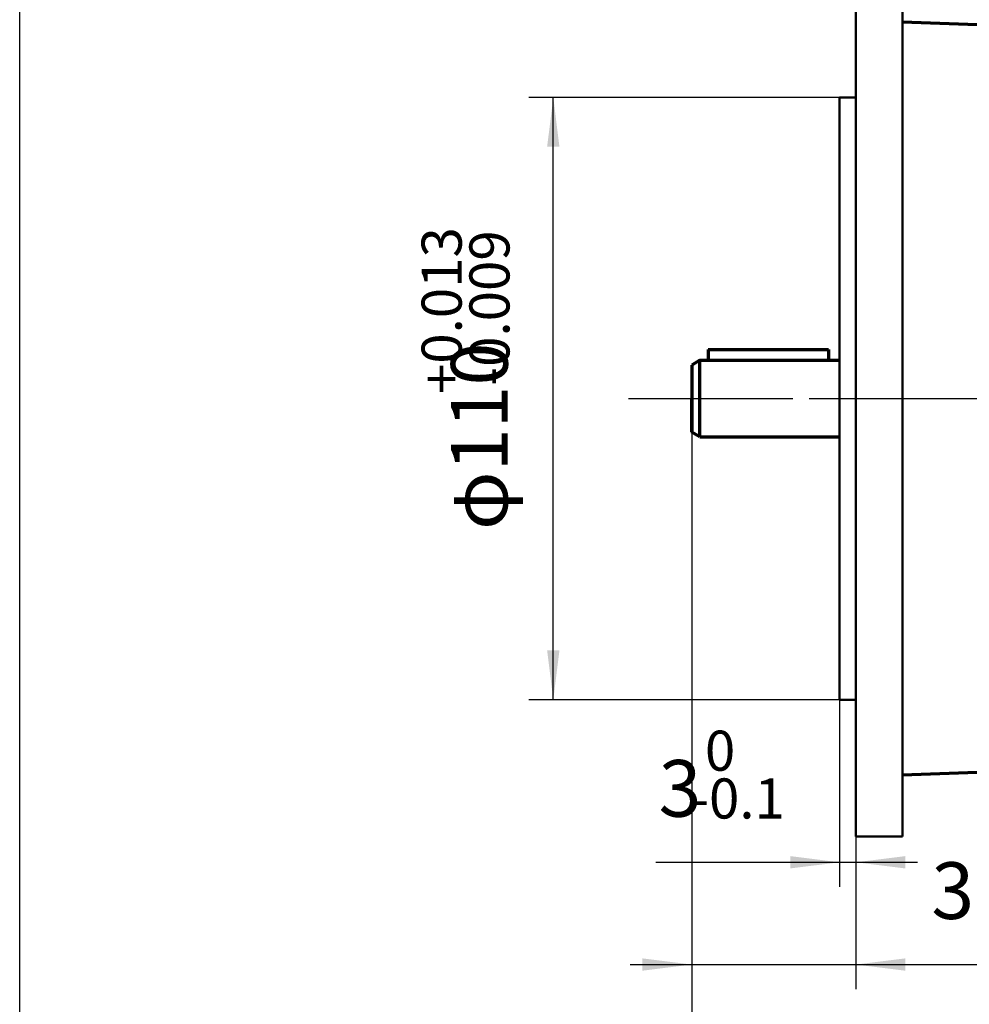
# Model space of a CAD drawing. Units: millimetres. Extents: x -306 to 333, y -201 to 259.
# Drawn here: x -306 to -133, y -59 to 121 of the extents above; entities that cross this region are included whole.
import ezdxf

# ---------------------------------------------------------------- set-up
doc = ezdxf.new("R2010")
doc.units = ezdxf.units.MM
doc.linetypes.add('EB_DASHDOT', pattern=[39, 30, -3, 3, -3])
for name, color, linetype, lineweight in [('CAXA0', 7, 'Continuous', 70), ('CAXA1', 1, 'EB_DASHDOT', 25), ('CAXA3', 7, 'Continuous', 25), ('CAXA4', 3, 'Continuous', 25)]:
    doc.layers.add(name, color=color, linetype=linetype, lineweight=lineweight)
doc.styles.add('标准', font='txt', dxfattribs={"width": 0.667})
doc.dimstyles.new('标准', dxfattribs={"dimscale": 1.5, "dimtxt": 4.6, "dimasz": 4, "dimexe": 2, "dimexo": 0, "dimgap": 2, "dimtad": 1, "dimdec": 1, "dimzin": 12, "dimdsep": 46, "dimtxsty": '标准', "dimcen": 0, "dimdle": 5, "dimaunit": 1, "dimazin": 2, "dimtfac": 1, "dimtdec": 3, "dimtmove": 2, "dimatfit": 3, "dimfxl": 0, "dimtolj": 1, "dimtzin": 0, "dimarcsym": 0})

# ---------------------------------------------------------------- blocks, each defined once
blk = doc.blocks.new('CAXBLOCK22')
at = {"layer": 'CAXA4', "color": 0, "attachment_point": 1, "rotation": 90, "style": '标准'}
for s, insert, char_height in [('\\fFangSong_GB2312|b0|i0|p34;+0.013', (-232.88, 52.38), 7.3186), ('\\fFangSong_GB2312|b0|i0|p34;-0.009', (-224.15, 53.88), 7.3186), ('\\fFangSong_GB2312|b0|i0|p34;φ110', (-227.51, 27.53), 10.35)]:
    blk.add_mtext(s, dxfattribs=dict(at, insert=insert, char_height=char_height))
blk = doc.blocks.new('*CAXBLOCK2122')
at = {"layer": 'CAXA4', "linetype": 'Continuous', "lineweight": 25}
for points in [[(-208.83, 106.54), (-207.71, 97.54), (-209.96, 97.54)], [(-208.83, -3.46), (-207.71, 5.54), (-209.96, 5.54)]]:
    blk.add_hatch(color=0, dxfattribs=at).paths.add_polyline_path(points, flags=0)
at = {"layer": 'CAXA4', "color": 0, "linetype": 'Continuous', "lineweight": 25}
for p, q in [((-153.56, 106.54), (-213.33, 106.54)), ((-208.83, -3.46), (-208.83, 106.54)), ((-153.56, -3.46), (-213.33, -3.46))]:
    blk.add_line(p, q, dxfattribs=at)
blk.add_blockref('CAXBLOCK22', (0, 0), dxfattribs=at)
blk = doc.blocks.new('*CAXBLOCK2324')
at = {"layer": 'CAXA4', "linetype": 'Continuous', "lineweight": 25}
for points in [[(-153.56, 182.2), (-162.56, 181.07), (-162.56, 183.32)], [(-137.56, 182.2), (-128.56, 181.07), (-128.56, 183.32)]]:
    blk.add_hatch(color=0, dxfattribs=at).paths.add_polyline_path(points, flags=0)
at = {"layer": 'CAXA4', "color": 0, "linetype": 'Continuous', "lineweight": 25}
for p, q in [((-153.56, 59.54), (-153.56, 186.7)), ((-137.56, 163.54), (-137.56, 186.7)), ((-164.81, 182.2), (-126.31, 182.2))]:
    blk.add_line(p, q, dxfattribs=at)
at = {"layer": 'CAXA4', "color": 0, "linetype": 'Continuous', "lineweight": 25, "insert": (-150.79, 200.88), "char_height": 10.35, "attachment_point": 1, "style": '标准'}
blk.add_mtext('\\fFangSong_GB2312|b0|i0|p34;16', dxfattribs=at)
blk = doc.blocks.new('CAXBLOCK35')
at = {"layer": 'CAXA4', "color": 0, "insert": (-139.8, -33.16), "char_height": 10.35, "attachment_point": 1, "style": '标准'}
blk.add_mtext('\\fFangSong_GB2312|b0|i0|p34;30{%%P}0.26', dxfattribs=at)
blk = doc.blocks.new('*CAXBLOCK3435')
at = {"layer": 'CAXA4', "linetype": 'Continuous', "lineweight": 25}
for points in [[(-183.56, -51.84), (-192.56, -52.96), (-192.56, -50.71)], [(-153.56, -51.84), (-144.56, -52.96), (-144.56, -50.71)]]:
    blk.add_hatch(color=0, dxfattribs=at).paths.add_polyline_path(points, flags=0)
at = {"layer": 'CAXA4', "color": 0, "linetype": 'Continuous', "lineweight": 25}
for p, q in [((-183.56, 45.4), (-183.56, -56.34)), ((-153.56, 43.54), (-153.56, -56.34)), ((-194.81, -51.84), (-101.5, -51.84))]:
    blk.add_line(p, q, dxfattribs=at)
blk.add_blockref('CAXBLOCK35', (0, 0), dxfattribs=at)
blk = doc.blocks.new('CAXBLOCK37')
at = {"layer": 'CAXA4', "color": 0, "attachment_point": 1, "style": '标准'}
for s, insert, char_height in [('\\fFangSong_GB2312|b0|i0|p34;0', (-181.14, -9.11), 7.3186), ('\\fFangSong_GB2312|b0|i0|p34;3', (-189.61, -14.48), 10.35), ('\\fFangSong_GB2312|b0|i0|p34;-0.1', (-183.86, -17.84), 7.3186)]:
    blk.add_mtext(s, dxfattribs=dict(at, insert=insert, char_height=char_height))
blk = doc.blocks.new('*CAXBLOCK3637')
at = {"layer": 'CAXA4', "linetype": 'Continuous', "lineweight": 25}
for points in [[(-156.56, -33.16), (-165.56, -34.28), (-165.56, -32.03)], [(-153.56, -33.16), (-144.56, -34.28), (-144.56, -32.03)]]:
    blk.add_hatch(color=0, dxfattribs=at).paths.add_polyline_path(points, flags=0)
at = {"layer": 'CAXA4', "color": 0, "linetype": 'Continuous', "lineweight": 25}
for p, q in [((-156.56, -3.46), (-156.56, -37.66)), ((-153.56, -3.46), (-153.56, -37.66)), ((-190.13, -33.16), (-142.31, -33.16))]:
    blk.add_line(p, q, dxfattribs=at)
blk.add_blockref('CAXBLOCK37', (0, 0), dxfattribs=at)
blk = doc.blocks.new('*CAXBLOCK3940')
at = {"layer": 'CAXA4', "linetype": 'Continuous', "lineweight": 25}
for points in [[(-183.56, -70.13), (-174.56, -71.26), (-174.56, -69.01)], [(60.44, -70.13), (51.44, -71.26), (51.44, -69.01)]]:
    blk.add_hatch(color=0, dxfattribs=at).paths.add_polyline_path(points, flags=0)
at = {"layer": 'CAXA4', "color": 0, "linetype": 'Continuous', "lineweight": 25}
for p, q in [((60.44, 100.54), (60.44, -74.63)), ((-183.56, 57.67), (-183.56, -74.63)), ((-183.56, -70.13), (60.44, -70.13))]:
    blk.add_line(p, q, dxfattribs=at)
at = {"layer": 'CAXA4', "color": 0, "linetype": 'Continuous', "lineweight": 25, "insert": (-73.51, -51.45), "char_height": 10.35, "attachment_point": 1, "style": '标准'}
blk.add_mtext('\\fFangSong_GB2312|b0|i0|p34;(245)', dxfattribs=at)

msp = doc.modelspace()

# ---------------------------------------------------------------- linework, layer by layer
at = {"layer": 'CAXA0', "linetype": 'Continuous', "lineweight": 50}
for p, q in [((-153.56, 131.54), (-153.56, -3.46)), ((-145.06, 131.54), (-145.06, -28.46)), ((-156.56, 106.54), (-156.56, 51.54)), ((-156.56, 106.54), (-153.56, 106.54)), ((-156.56, -3.46), (-156.56, 51.54)), ((-156.56, -3.46), (-153.56, -3.46)), ((-153.56, -28.46), (-153.56, -3.46)), ((-153.56, -28.46), (-145.06, -28.46))]:
    msp.add_line(p, q, dxfattribs=at)
at = {"layer": 'CAXA0'}
for p, q in [((-124.06, 119.59), (-145.06, 120.32)), ((-180.56, 60.54), (-158.56, 60.54)), ((-180.56, 60.54), (-180.56, 58.54)), ((-158.56, 60.54), (-158.56, 58.54)), ((-182.06, 58.54), (-183.56, 57.67)), ((-183.56, 57.67), (-183.56, 45.4)), ((-182.06, 58.54), (-156.56, 58.54)), ((-182.06, 44.54), (-182.06, 58.54)), ((-183.56, 45.4), (-183.56, 51.54)), ((-182.06, 44.54), (-183.56, 45.4)), ((-182.06, 44.54), (-156.56, 44.54)), ((-124.06, -16.52), (-145.06, -17.25))]:
    msp.add_line(p, q, dxfattribs=at)
at = {"layer": 'CAXA1', "linetype": 'EB_DASHDOT', "lineweight": 25}
msp.add_line((-195.11, 51.54), (2.54, 51.54), dxfattribs=at)
at = {"layer": 'CAXA1'}
for p, q in [((-159.21, 51.54), (-116.16, 51.54)), ((-154.43, 51.54), (-119.62, 51.54))]:
    msp.add_line(p, q, dxfattribs=at)
at = {"layer": 'CAXA3', "linetype": 'Continuous', "lineweight": 25}
msp.add_line((-306.28, -85.33), (-306.28, 232.99), dxfattribs=at)

# ---------------------------------------------------------------- dimensions: what is measured, and where the dimension line sits
at = {"layer": 'CAXA4'}
for base, p1, p2, text, picture, middle in [((-145.56, 182.2), (-153.56, 59.54), (-137.56, 163.54), '\\fFangSong_GB2312;16', '*CAXBLOCK2324', (-145.56, 193.79)), ((-61.56, -70.13), (-183.56, 57.67), (60.44, 100.54), '\\fFangSong_GB2312;(245)', '*CAXBLOCK3940', (-61.56, -58.54)), ((-120.91, -51.84), (-183.56, 45.4), (-153.56, 43.54), '\\fFangSong_GB2312;30\\S+0.26^ -0.26;', '*CAXBLOCK3435', (-120.91, -40.25))]:
    dim = msp.add_linear_dim(base=base, p1=p1, p2=p2, text=text, dimstyle='标准', dxfattribs=at)
    dim.commit()
    dim.dimension.update_dxf_attribs({"geometry": picture, "text_midpoint": middle})
for base, p1, p2, angle, text, picture, middle in [((-208.83, 51.54), (-153.56, -3.46), (-153.56, 106.54), 90, '\\fFangSong_GB2312;φ110\\S+0.013^ -0.009;', '*CAXBLOCK2122', (-222.27, 51.54)), ((-179.96, -33.16), (-156.56, -3.46), (-153.56, -3.46), 180, '\\fFangSong_GB2312;3\\S0^ -0.1;', '*CAXBLOCK3637', (-179.96, -19.72))]:
    dim = msp.add_linear_dim(base=base, p1=p1, p2=p2, angle=angle, text=text, dimstyle='标准', dxfattribs=at)
    dim.commit()
    dim.dimension.update_dxf_attribs({"geometry": picture, "text_midpoint": middle})

doc.saveas('drawing.dxf')
